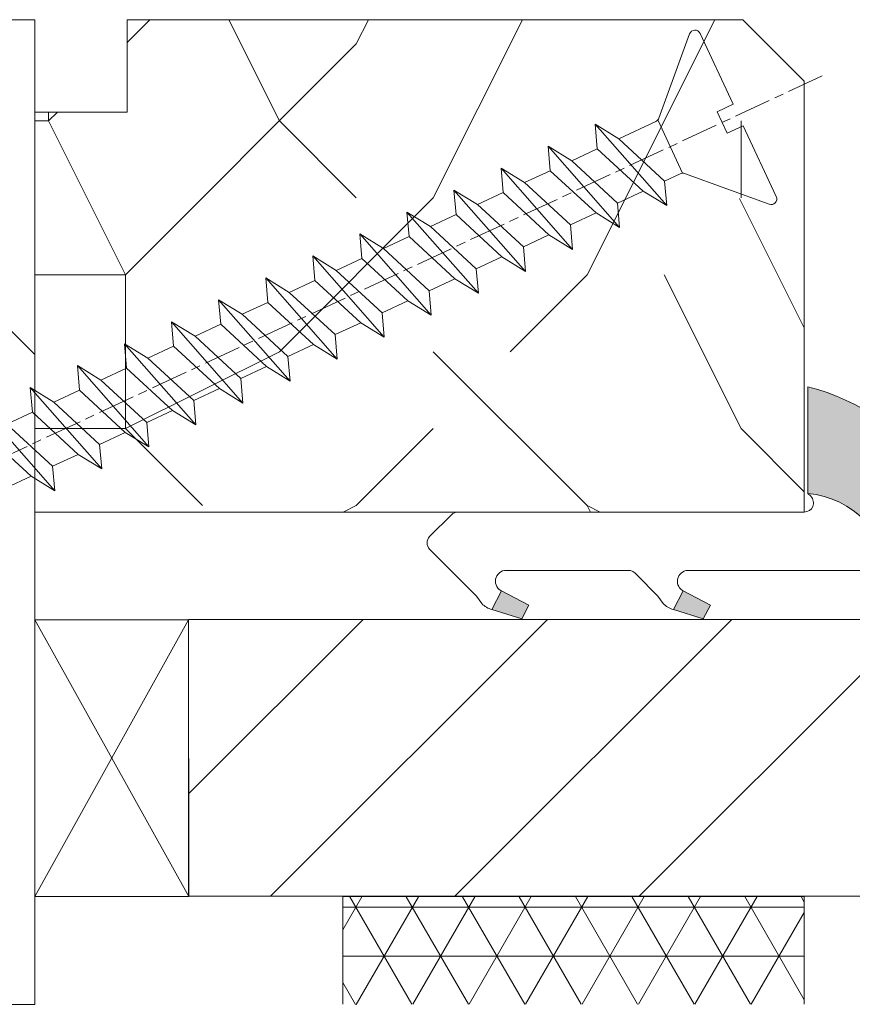
# Model space of a CAD drawing. Units: millimetres. Extents: x 0 to 418, y -14 to 586.
# Drawn here: x 56 to 70, y 457 to 473 of the extents above; entities that cross this region are included whole.
import ezdxf

# ---------------------------------------------------------------- set-up
doc = ezdxf.new("R2010")
doc.units = ezdxf.units.MM
doc.linetypes.add('AM_ISO08W050', pattern=[18, 12, -1.5, 3, -1.5])
for name, color, linetype, lineweight in [('Accessoires', 5, 'Continuous', 9), ('AEL-AM_7', 4, 'AM_ISO08W050', 18), ('AM_2', 6, 'Continuous', 20), ('AM_4', 3, 'Continuous', 20), ('Contour principale', 30, 'Continuous', 15), ('Contour secondaire', 5, 'Continuous', 9)]:
    doc.layers.add(name, color=color, linetype=linetype, lineweight=lineweight)

# ---------------------------------------------------------------- blocks, each defined once
blk = doc.blocks.new('cale vitrage')
at = {"layer": 'Accessoires'}
blk.add_lwpolyline([(0, -1.75), (2.5, -1.75), (2.5, -6.25), (0, -6.25)], close=True, dxfattribs=at)
for points in [[(0, -1.75), (2.5, -6.25)], [(0, -6.25), (2.5, -1.75)]]:
    blk.add_lwpolyline(points, dxfattribs=at)
blk = doc.blocks.new('serbt')
at = {"layer": 'AM_4'}
h = blk.add_hatch(color=5, dxfattribs=at)
edge = h.paths.add_edge_path()
edge.add_arc((-33.0175631268258, -20.07640338939392), 13.97820772027356, 261.5609164869377, 324.2054311643935, ccw=False)
edge.add_line((-35.06897431846029, -33.90326142706655), (-35.10916159489026, -53.67733422757997))
edge.add_arc((-27.18238858091944, 15.87240502336332), 69.99999971635157, 263.4979008683569, 345.8066870811297)
edge.add_line((40.68078928949126, -1.291191616566721), (6.031659802626521, -1.22077344026372))
edge.add_arc((-23.88507987155459, 1.728787743602984), 30.06179009823093, 274.20733661720413, 354.3692727268613, ccw=False)
h.paths.add_polyline_path([(-25.53072293229499, 39.40945116103502), (-31.58567017306336, 42.56330403105188), (-34.61855207118688, 32.8678192956616), (-30.20233173488358, 30.56753349148908)])
h.paths.add_polyline_path([(-34.49700928348464, 91.81689820384524), (-30.07877739054193, 89.5204784289245), (-25.41490896842777, 98.36648138047256), (-31.47257868442258, 101.5151413185352)])
at = {"layer": 'AM_4', "color": 5}
for p, q in [((-11.87409182733427, 121.6604925316587), (-27.09640413776015, 106.4999280008105)), ((-7.631459901938797, 121.6518701388377), (-0.6457005803358697, 114.6376583727761)), ((2.945316737168469e-07, -1.100306690204889e-07), (0.2286660651416241, 112.5145566541378)), ((-27.09640413776015, 106.4999280008105), (-29.55135344147325, 104.7934556024272)), ((-31.47257868442258, 101.5151413185352), (-34.49700928348464, 91.81689820384524)), ((-31.47260595727051, 101.5150293724504), (-25.41490896842777, 98.36648138047256)), ((-25.29338510471279, 98.59697683160061), (-30.07877739054193, 89.5204784289245)), ((-18.88350020448979, 57.34266445303001), (-18.80448508671998, 96.22190260820207)), ((-34.49700928348464, 91.81689820384524), (-30.07877739054193, 89.5204784289245)), ((-20.20760440817776, 54.53869446452154), (-27.20563571568618, 47.56904996777848)), ((-27.20563571568618, 47.56904996777848), (-29.65364087719995, 45.86846563846802)), ((-31.58566850953257, 42.5633031644909), (-34.61855207118688, 32.8678192956616)), ((-31.58567017306336, 42.56330403105188), (-25.53072293229499, 39.40945116103502)), ((-25.40899738195641, 39.63984016411871), (-30.20233173488358, 30.56753349148908)), ((-19.04048029709611, -19.8990910285811), (-18.92432472809196, 37.25503539513011)), ((-34.61855207118688, 32.8678192956616), (-30.20233173488358, 30.56753349148908)), ((5.116998865262758, -2.131724221490003), (6.031659802685681, -1.220773440334597)), ((6.031661197904214, -1.220773443099461), (40.68078928949126, -1.291191616566721)), ((-35.06897431846029, -33.90326142706655), (-35.10993119114939, -54.05601260040131))]:
    blk.add_line(p, q, dxfattribs=at)
for centre, radius, start, end in [((-9.757087061083439, 119.5348653725869), 3.000000000000003, 44.88355670692903, 134.8835567063764), ((-2.771327739479602, 112.5206536065234), 3.000000000000003, 359.8835567066804, 44.88355670692903), ((-25.04130607347106, 99.94826702427599), 6.619394203338383, 132.9483180412593, 166.3085740417868), ((-22.25549710531412, 96.84509455121697), 3.506829767926098, 349.7636997954455, 150.0289097220968), ((-21.88412829003755, 57.03666461390821), 3.000000000000003, 304.7269263568563, 304.7269263734207), ((-22.01479042534265, 57.10671496804025), 3.140169199298274, 305.1350954910714, 4.309217279791466), ((-21.88412829003755, 57.03666461390821), 3.000000000000003, 309.357942834981, 309.3580820012195), ((-25.11568803254849, 40.99854916864353), 6.656508277054115, 132.9791144993651, 166.4041709305689), ((-23.87077507104663, 40.15622678528312), 8.128419887758126, 168.776875052161, 168.777008639882), ((-22.43429730993117, 37.71969064053514), 3.54059524817864, 352.4589401753227, 147.1580207224013), ((-27.18238895075683, 15.87240535099953), 70.00000000000007, 263.4979011994936, 345.8066868953633), ((-23.88507987155694, 1.728787743605821), 30.06179009823392, 274.2073366172082, 354.3692727267668), ((2.999994099011928, -0.006097062414482934), 3.000000000000003, 179.8835567066804, 314.8835567063764), ((-33.01756312682581, -20.07640338939391), 13.97820772027357, 261.5609164869377, 0.7268117680370333)]:
    blk.add_arc(centre, radius, start, end, dxfattribs=at)
blk = doc.blocks.new('dtzb')
at = {"layer": 'AEL-AM_7', "color": 5}
blk.add_line((-26.88981661018624, -12.53892741162053), (444.7390526915697, 207.385226149152), dxfattribs=at)
at = {"layer": 'AM_2', "color": 5, "linetype": 'Continuous'}
for p, q in [((222.4198678238463, 122.3355900732822), (230.0662877280411, 117.6258398407044)), ((223.1024031490233, 114.3785271308407), (222.4198678238463, 122.3355900732822)), ((245.6368000442308, 95.92281860130242), (222.4198678238463, 122.3355900732822)), ((238.3963470589515, 121.5102102980854), (230.0662877280411, 117.6258398407044)), ((230.3428561389592, 88.79113543463973), (207.1259239139181, 115.2039069063285)), ((207.8084592437517, 107.2468439638578), (207.1259239139181, 115.2039069063285)), ((207.1259239139181, 115.2039069063285), (214.7723438227695, 110.4941566740417)), ((230.0662877280411, 117.6258398407044), (244.9542647143971, 103.8798815431619)), ((223.1024031490233, 114.3785271308407), (214.7723438227695, 110.4941566740417)), ((237.9903801353794, 100.6325688335892), (223.1024031490233, 114.3785271308407)), ((214.7723438227695, 110.4941566740417), (229.6603208091256, 96.7481983764992)), ((191.8319800086465, 108.0722237390546), (199.4783999174979, 103.3624735064768)), ((192.5145153384801, 100.1151607971951), (191.8319800086465, 108.0722237390546)), ((215.048912229031, 81.65945226768599), (191.8319800086465, 108.0722237390546)), ((207.8084592437517, 107.2468439638578), (199.4783999174979, 103.3624735064768)), ((222.6964362301078, 93.50088566692648), (207.8084592437517, 107.2468439638578)), ((199.4783999174979, 103.3624735064768), (214.366376903854, 89.61651520954547)), ((199.7549683237594, 74.5277691010233), (176.5380361033749, 100.9405405721009)), ((177.2205714285519, 92.9834776302414), (176.5380361033749, 100.9405405721009)), ((176.5380361033749, 100.9405405721009), (184.1844560075697, 96.23079033981412)), ((192.5145153384801, 100.1151607971951), (184.1844560075697, 96.23079033981412)), ((207.4024923201796, 86.36920249997274), (192.5145153384801, 100.1151607971951)), ((237.9903801353794, 100.6325688335892), (229.6603208091256, 96.7481983764992)), ((184.1844560075697, 96.23079033981412), (199.0724329939258, 82.48483204288277)), ((229.6603208091256, 96.7481983764992), (230.3428561389592, 88.79113543463973)), ((184.4610244184878, 67.39608593406956), (161.2440921934467, 93.80885740543818)), ((161.9266275232803, 85.8517944635787), (161.2440921934467, 93.80885740543818)), ((161.2440921934467, 93.80885740543818), (168.8905121022981, 89.09910717315142)), ((177.2205714285519, 92.9834776302414), (168.8905121022981, 89.09910717315142)), ((192.108548414908, 79.23751933272797), (177.2205714285519, 92.9834776302414)), ((222.6964362301078, 93.50088566692648), (214.366376903854, 89.61651520954547)), ((222.6964362301078, 93.50088566692648), (230.3428561389592, 88.79113543463973)), ((214.366376903854, 89.61651520954547), (215.048912229031, 81.65945226768599)), ((145.9501482881751, 86.67717423848444), (153.5965681970265, 81.96742400619769)), ((146.6326836180087, 78.72011129662496), (145.9501482881751, 86.67717423848444)), ((169.1670805085596, 60.26440276740686), (145.9501482881751, 86.67717423848444)), ((168.8905121022981, 89.09910717315142), (183.7784890886542, 75.35314887592904)), ((161.9266275232803, 85.8517944635787), (153.5965681970265, 81.96742400619769)), ((161.9266275232803, 85.8517944635787), (153.5965681970265, 81.96742400619769)), ((176.8146045096364, 72.10583616606527), (161.9266275232803, 85.8517944635787)), ((207.4024923201796, 86.36920249997274), (199.0724329939258, 82.48483204288277)), ((207.4024923201796, 86.36920249997274), (215.048912229031, 81.65945226768599)), ((153.5965681970265, 81.96742400619769), (168.4845451833826, 68.22146570926634)), ((199.0724329939258, 82.48483204288277), (199.7549683237594, 74.5277691010233)), ((153.873136603288, 53.13271960014754), (130.6562043829035, 79.54549107182174)), ((131.3387397080223, 71.58842812938019), (130.6562043829035, 79.54549107182174)), ((130.6562043829035, 79.54549107182174), (138.3026242917549, 74.83574083953499)), ((146.6326836180087, 78.72011129662496), (138.3026242917549, 74.83574083953499)), ((161.5206606043648, 64.97415299911154), (146.6326836180087, 78.72011129662496)), ((192.108548414908, 79.23751933272797), (183.7784890886542, 75.35314887592904)), ((192.108548414908, 79.23751933272797), (199.7549683237594, 74.5277691010233)), ((138.3026242917549, 74.83574083953499), (153.1906012734544, 61.08978254231261)), ((183.7784890886542, 75.35314887592904), (184.4610244184878, 67.39608593406956)), ((138.5791926980164, 46.0010364331938), (115.3622604729753, 72.41380790457697)), ((116.0447958027507, 64.4567449627175), (115.3622604729753, 72.41380790457697)), ((115.3622604729753, 72.41380790457697), (123.0086803818267, 67.70405767258126)), ((131.3387397080223, 71.58842812938019), (123.0086803818267, 67.70405767258126)), ((146.2267166943784, 57.84246983244884), (131.3387397080223, 71.58842812938019)), ((176.8146045096364, 72.10583616606527), (168.4845451833826, 68.22146570926634)), ((176.8146045096364, 72.10583616606527), (168.4845451833826, 68.22146570926634)), ((176.8146045096364, 72.10583616606527), (184.4610244184878, 67.39608593406956)), ((123.0086803818267, 67.70405767258126), (137.8966573681246, 53.95809937505328)), ((168.4845451833826, 68.22146570926634), (169.1670805085596, 60.26440276740686)), ((100.0683165676455, 65.28212473762323), (107.7147364764969, 60.57237450591856)), ((100.7508518974792, 57.32506179576376), (100.0683165676455, 65.28212473762323)), ((123.28524878803, 38.86935326653111), (100.0683165676455, 65.28212473762323)), ((116.0447958027507, 64.4567449627175), (107.7147364764969, 60.57237450591856)), ((130.9327727891068, 50.71078666548055), (116.0447958027507, 64.4567449627175)), ((161.5206606043648, 64.97415299911154), (153.1906012734544, 61.08978254231261)), ((161.5206606043648, 64.97415299911154), (169.1670805085596, 60.26440276740686)), ((153.1906012734544, 61.08978254231261), (153.873136603288, 53.13271960014754)), ((84.77437266703055, 58.15044157096054), (92.42079257122532, 53.44069133895027)), ((85.45690798755095, 50.19337862908651), (84.77437266703055, 58.15044157096054)), ((107.9913048827584, 31.73767009957737), (84.77437266703055, 58.15044157096054)), ((107.7147364764969, 60.57237450591856), (122.602713462853, 46.82641620839058)), ((146.2267166943784, 57.84246983244884), (137.8966152490611, 53.95807973404226)), ((146.2267166943784, 57.84246983244884), (153.873136603288, 53.13271960014754)), ((100.7508518974792, 57.32506179576376), (92.42079257122532, 53.44069133895027)), ((115.6388288838352, 43.57910349881786), (100.7508518974792, 57.32506179576376)), ((92.42079257122532, 53.44069133895027), (107.3087695529248, 39.69473304143685)), ((137.8966573681246, 53.95809937505328), (138.5791926980164, 46.0010364331938)), ((92.69736097748682, 24.60598693291467), (69.48042875710235, 51.01875840399225)), ((70.16296408227936, 43.06169546213277), (69.48042875710235, 51.01875840399225)), ((69.48042875710235, 51.01875840399225), (77.12684866129712, 46.3090081717055)), ((85.45690798755095, 50.19337862908651), (77.12684866129712, 46.3090081717055)), ((85.45690798755095, 50.19337862908651), (77.12684866129712, 46.3090081717055)), ((100.3448849785636, 36.44742033186412), (85.45690798755095, 50.19337862908651)), ((130.9327727891068, 50.71078666548055), (122.602713462853, 46.82641620839058)), ((130.9327727891068, 50.71078666548055), (138.5791926980164, 46.0010364331938)), ((77.12684866129712, 46.3090081717055), (92.01482565230981, 32.56304987477415)), ((122.602713462853, 46.82641620839058), (123.28524878803, 38.86935326653111)), ((54.18648485183076, 43.88707523732955), (61.83290475602553, 39.1773250050428)), ((54.86902018166438, 35.93001229547008), (54.18648485183076, 43.88707523732955)), ((77.40341707221523, 17.47430376537886), (54.18648485183076, 43.88707523732955)), ((70.16296408227936, 43.06169546213277), (61.83290475602553, 39.1773250050428)), ((85.05094107329205, 29.31573716520143), (70.16296408227936, 43.06169546213277)), ((115.6388288838352, 43.57910349881786), (107.3087695529248, 39.69473304143685)), ((115.6388288838352, 43.57910349881786), (123.28524878803, 38.86935326653111)), ((61.83290475602553, 39.1773250050428), (76.72088174703822, 25.43136670782042)), ((107.3087695529248, 39.69473304143685), (107.9913048827584, 31.73767009957737)), ((62.10947316694364, 10.34262059871617), (38.89254094655917, 36.75539207037582)), ((39.57507627173618, 28.79832912851634), (38.89254094655917, 36.75539207037582)), ((38.89254094655917, 36.75539207037582), (46.53896085541055, 32.04564183808907)), ((54.86902018166438, 35.93001229547008), (46.53896085541055, 32.04564183808907)), ((69.75699716802046, 22.18405399795665), (54.86902018166438, 35.93001229547008)), ((100.3448849785636, 36.44742033186412), (92.01482565230981, 32.56304987477415)), ((100.3448849785636, 36.44742033186412), (92.01482565230981, 32.56304987477415)), ((100.3448849785636, 36.44742033186412), (107.9913048827584, 31.73767009957737)), ((46.53896085541055, 32.04564183808907), (61.42693784176663, 18.29968354057564)), ((92.01482565230981, 32.56304987477415), (92.69736097748682, 24.60598693291467)), ((-9.642205279364134, 29.21105073885337), (17.76689448016987, 19.2349542794218)), ((23.59859703663096, 29.62370890371312), (31.24501694548235, 24.91395867142637)), ((24.28113236646459, 21.66664596185365), (23.59859703663096, 29.62370890371312)), ((46.81552926167205, 3.21093743205347), (23.59859703663096, 29.62370890371312)), ((85.05094107329205, 29.31573716520143), (76.72088174703822, 25.43136670782042)), ((85.05094107329205, 29.31573716520143), (92.69736097748682, 24.60598693291467)), ((-1.262597953071236, 3.66712716179245), (-11.98282014489814, 26.65671783387006)), ((39.57507627173618, 28.79832912851634), (31.24501694548235, 24.91395867142637)), ((39.57507627173618, 28.79832912851634), (31.24501694548235, 24.91395867142637)), ((54.46305325809226, 15.05237083100292), (39.57507627173618, 28.79832912851634)), ((31.24501694548235, 24.91395867142637), (46.13299393183843, 11.16800037362191)), ((76.72088174703822, 25.43136670782042), (77.40341707221523, 17.47430376537886)), ((24.28113236646459, 21.66664596185365), (19.20059148776636, 19.29755084220596)), ((39.16910935282067, 7.920687664340221), (24.28113236646459, 21.66664596185365)), ((69.75699716802046, 22.18405399795665), (61.42689571804658, 18.2996639001467)), ((69.75699716802046, 22.18405399795665), (77.40341707221523, 17.47430376537886)), ((26.42079956452653, 1.976053181319003), (18.4255327386345, 19.12195822228023)), ((61.42693784176663, 18.29968354057564), (62.10947316694364, 10.34262059871617)), ((54.46305325809226, 15.05237083100292), (46.13299393183843, 11.16800037362191)), ((54.46305325809226, 15.05237083100292), (46.13299393183843, 11.16800037362191)), ((54.46305325809226, 15.05237083100292), (62.10947316694364, 10.34262059871617)), ((46.13299393183843, 11.16800037362191), (46.81552926167205, 3.21093743205347)), ((39.16910935282067, 7.920687664340221), (27.12468389976129, 2.304279835701891)), ((39.16910935282067, 7.920687664340221), (46.81552926167205, 3.21093743205347)), ((-1.262597953071236, 3.66712716179245), (3.98103995337442, 6.112275676026911)), ((7.241237970025395, -0.8792415383104526), (3.98103995337442, 6.112275676026911)), ((16.17907301611558, -26.16285925232296), (26.15516947205469, 1.246240503718582)), ((1.997600063637947, -3.324390051962837), (7.241237970025395, -0.8792415383104526)), ((12.71782225086645, -26.31398072433149), (1.997600063637947, -3.324390051962837))]:
    blk.add_line(p, q, dxfattribs=at)
for centre, start, end in [((-10.28349304482981, 27.44912707425465), 70.00000000044706, 205.0000000000485), ((18.40818225029216, 20.99687794314741), 250.000000000447, 295.0000000001367), ((27.9170931372355, 0.6049527347604453), 115.0000000001367, 159.999999999984), ((14.41714935093478, -25.52157148336482), 205.0000000000485, 339.999999999984)]:
    blk.add_arc(centre, 1.875000000004213, start, end, dxfattribs=at)
blk = doc.blocks.new('Nouvelle Parclose store EW30')
at = {"layer": 'Contour secondaire'}
h = blk.add_hatch(dxfattribs=at)
h.set_pattern_fill('352', color=5, scale=25.00015207522533, angle=180.0000000945297)
h.set_pattern_definition([(180.0000001650322, (-31926.63748047336, -9913.009382105938), (-25.000152003216, -25.00015214723467), [7.500045622567598, -17.50010645265773]), (180.0000001650322, (-31926.63748046976, -9914.2593897097), (-25.000152003216, -25.00015214723467), [7.500045622567598, -17.50010645265773]), (180.0000001650322, (-31927.88748806632, -9916.759404920824), (-25.000152003216, -25.00015214723467), [5.000030415045067, -20.00012166018027]), (180.0000001650322, (-31929.13749566288, -9919.259420131946), (-25.000152003216, -25.00015214723467), [3.750022811283799, -21.25012926394153]), (180.0000001650322, (-31929.13749565568, -9921.759435339469), (-25.000152003216, -25.00015214723467), [2.500015207522533, -22.5001368677028]), (180.0000001650322, (-31922.88745762967, -9924.259450528989), (-25.000152003216, -25.00015214723467), [1.250007603761267, -6.250038018806332, 1.250007603761267, -16.25009884889646]), (180.0000001650322, (-31926.63748043736, -9925.509458143551), (-25.000152003216, -25.00015214723467), [1.250007603761267, -10.00006083009013, 3.750022811283799, -10.00006083009013]), (180.0000001650322, (-31931.6375108488, -9926.759465761716), (-25.000152003216, -25.00015214723467), [1.250007603761267, -1.250007603761267, 1.250007603761267, -21.25012926394153]), (180.0000001650322, (-31930.38750324144, -9928.009473361875), (-25.000152003216, -25.00015214723467), [1.250007603761267, -23.75014447146406]), (180.0000001650322, (-31929.13749563047, -9930.509488565796), (-25.000152003216, -25.00015214723467), [3.750022811283799, -21.25012926394153]), (180.0000001650322, (-31929.13749562328, -9933.009503773319), (-25.000152003216, -25.00015214723467), [5.000030415045067, -20.00012166018027]), (180.0000001650322, (-31927.88748801231, -9935.509518977244), (-25.000152003216, -25.00015214723467), [6.250038018806332, -7.500045622567598, 1.250007603761267, -10.00006083009013]), (270.0000001650322, (-31917.88742722543, -9920.509427703302), (25.00015214723466, -25.000152003216), [1.250007603761267, -2.500015207522533, 6.250038018806332, -15.0000912451352]), (270.0000001650322, (-31919.13743482198, -9923.009442914426), (25.00015214723466, -25.000152003216), [1.250007603761267, -1.250007603761267, 3.750022811283799, -18.750114056419]), (270.0000001650322, (-31920.38744239695, -9933.009503748117), (25.00015214723466, -25.000152003216), [2.500015207522533, -22.5001368677028]), (270.0000001650322, (-31921.63745002951, -9923.009442921628), (25.00015214723466, -25.000152003216), [5.000030415045067, -7.500045622567598, 1.250007603761267, -11.2500684338514]), (270.0000001650322, (-31922.88745759366, -9936.759526566602), (25.00015214723466, -25.000152003216), [1.250007603761267, -23.75014447146406]), (270.0000001650322, (-31924.13746523343, -9924.25945053259), (25.00015214723466, -25.000152003216), [3.750022811283799, -21.25012926394153]), (270.0000001650322, (-31926.63748043736, -9925.509458143551), (25.00015214723466, -25.000152003216), [2.500015207522533, -22.5001368677028]), (270.0000001650322, (-31929.13749564488, -9925.509458150753), (25.00015214723466, -25.000152003216), [1.250007603761267, -3.750022811283799, 3.750022811283799, -16.25009884889646]), (270.0000001650322, (-31930.38750324504, -9926.759465758114), (25.00015214723466, -25.000152003216), [1.250007603761267, -23.75014447146406]), (270.0000001650322, (-31931.6375108632, -9921.75943534667), (25.00015214723466, -25.000152003216), [3.500021290531547, -21.50013078469378]), (270.0000001650322, (-31932.88751848137, -9916.759404935225), (25.00015214723466, -25.000152003216), [2.500015207522533, -22.5001368677028]), (270.0000001650322, (-31935.38753366008, -9926.759465772517), (25.00015214723466, -25.000152003216), [1.250007603761267, -23.75014447146406]), (270.0000001650322, (-31937.88754887121, -9925.509458175955), (25.00015214723466, -25.000152003216), [3.750022811283799, -21.25012926394153]), (270.0000001650322, (-31940.38756407873, -9925.509458183158), (25.00015214723466, -25.000152003216), [3.750022811283799, -21.25012926394153]), (225.0000001650322, (-31936.63754129624, -9915.509397342266), (7.20093294923822e-08, -25.00015207570095), [1.767760753239183, -1.767760753239183, 1.767760753239183, -30.05227185712856]), (225.0000001650322, (-31931.6375108632, -9921.75943534667), (7.20093294923822e-08, -25.00015207570095), [3.535521506478367, -31.82003261036774]), (225.0000001650322, (-31921.63744999711, -9934.259511355478), (7.20093294923822e-08, -25.00015207570095), [3.535521506478367, -31.82003261036774]), (225.0000001650322, (-31926.63748043015, -9928.009473351074), (7.20093294923822e-08, -25.00015207570095), [3.535521506478367, -31.82003261036774]), (225.0000001650322, (-31927.88748804831, -9923.00944293963), (7.20093294923822e-08, -25.00015207570095), [3.535521506478367, -31.82003261036774]), (225.0000001650322, (-31935.38753368529, -9918.009412546187), (7.20093294923822e-08, -25.00015207570095), [3.535521506478367, -31.82003261036774]), (225.0000001650322, (-31932.88751847416, -9919.259420142747), (7.20093294923822e-08, -25.00015207570095), [5.303332260021701, -30.05222185682441]), (225.0000001650322, (-31925.38747281919, -9930.509488554995), (7.20093294923822e-08, -25.00015207570095), [1.767760753239183, -33.58779336360693]), (225.0000001650322, (-31924.13746520823, -9933.009503758918), (7.20093294923822e-08, -25.00015207570095), [1.767760753239183, -33.58779336360693]), (225.0000001650322, (-31934.13752603832, -9933.009503787722), (7.20093294923822e-08, -25.00015207570095), [1.767760753239183, -33.58779336360693]), (225.0000001650322, (-31924.13746524423, -9920.509427721307), (7.20093294923822e-08, -25.00015207570095), [1.767760753239183, -33.58779336360693]), (225.0000001650322, (-31937.8875488604, -9929.259480987239), (7.20093294923822e-08, -25.00015207570095), [1.767760753239183, -33.58779336360693]), (225.0000001650322, (-31929.13749564128, -9926.759465754514), (7.20093294923822e-08, -25.00015207570095), [1.767760753239183, -33.58779336360693]), (225.0000001650322, (-31931.6375108416, -9929.259480969238), (7.20093294923822e-08, -25.00015207570095), [1.767760753239183, -33.58779336360693]), (315.0000001650322, (-31930.38750325224, -9924.259450550591), (25.00015207570095, 7.20093294923822e-08), [1.767760753239183, -1.767760753239183, 5.303332260021701, -26.51670035034604]), (315.0000001650322, (-31934.13752606352, -9924.259450561392), (25.00015207570095, 7.20093294923822e-08), [1.767760753239183, -33.58779336360693]), (315.0000001650322, (-31934.13752608872, -9915.509397335065), (25.00015207570095, 7.20093294923822e-08), [1.767760753239183, -33.58779336360693]), (315.0000001650322, (-31929.13749565568, -9921.759435339469), (25.00015207570095, 7.20093294923822e-08), [1.767760753239183, -33.58779336360693]), (315.0000001650322, (-31932.88751845256, -9926.759465765314), (25.00015207570095, 7.20093294923822e-08), [1.767760753239183, -33.58779336360693]), (315.0000001650322, (-31926.63748045175, -9920.509427728506), (25.00015207570095, 7.20093294923822e-08), [1.767760753239183, -33.58779336360693]), (315.0000001650322, (-31936.63754128185, -9920.50942775731), (25.00015207570095, 7.20093294923822e-08), [1.767760753239183, -33.58779336360693]), (315.0000001650322, (-31919.13743485079, -9913.009382084336), (25.00015207570095, 7.20093294923822e-08), [1.767760753239183, -33.58779336360693]), (315.0000001650322, (-31920.38744245095, -9914.259389691699), (25.00015207570095, 7.20093294923822e-08), [3.535521506478367, -31.82003261036774]), (315.0000001650322, (-31921.63745005111, -9915.50939729906), (25.00015207570095, 7.20093294923822e-08), [3.535521506478367, -31.82003261036774]), (315.0000001650322, (-31924.13746525863, -9915.509397306261), (25.00015207570095, 7.20093294923822e-08), [3.535521506478367, -31.82003261036774]), (315.0000001650322, (-31925.3874728552, -9918.009412517382), (25.00015207570095, 7.20093294923822e-08), [3.535521506478367, -31.82003261036774]), (315.0000001650322, (-31935.38753365648, -9928.009473376278), (25.00015207570095, 7.20093294923822e-08), [3.535521506478367, -31.82003261036774]), (315.0000001650322, (-31940.38756410753, -9915.509397353067), (25.00015207570095, 7.20093294923822e-08), [3.535521506478367, -31.82003261036774]), (315.0000001650322, (-31941.63757165369, -9935.509519016847), (25.00015207570095, 7.20093294923822e-08), [3.535521506478367, -31.82003261036774]), (315.0000001650322, (-31941.63757166089, -9933.009503809324), (25.00015207570095, 7.20093294923822e-08), [3.535521506478367, -31.82003261036774]), (315.0000001650322, (-31939.13755645696, -9931.759496198363), (25.00015207570095, 7.20093294923822e-08), [3.535521506478367, -31.82003261036774]), (315.0000001650322, (-31921.63745000431, -9931.759496147955), (25.00015207570095, 7.20093294923822e-08), [5.303332260021701, -30.05222185682441]), (315.0000001650322, (-31937.8875488604, -9929.259480987239), (25.00015207570095, 7.20093294923822e-08), [5.303332260021701, -30.05222185682441]), (206.5650513650322, (-31924.13746519743, -9936.759526570202), (-25.00015207522769, -8.201100514505788e-08), [2.795017002010192, -53.10702247353127]), (206.5650513650322, (-31924.13746523343, -9924.25945053259), (-25.00015207522769, -8.201100514505788e-08), [2.795017002010192, -53.10702247353127]), (206.5650513650322, (-31926.63748041935, -9931.759496162358), (-25.00015207522769, -8.201100514505788e-08), [2.795017002010192, -53.10702247353127]), (206.5650513650322, (-31934.13752609232, -9914.259389731304), (-25.00015207522769, -8.201100514505788e-08), [2.795017002010192, -53.10702247353127]), (206.5650513650322, (-31932.88751848137, -9916.759404935225), (-25.00015207522769, -8.201100514505788e-08), [2.795017002010192, -53.10702247353127]), (206.5650513650322, (-31925.38747284439, -9921.759435328666), (-25.00015207522769, -8.201100514505788e-08), [2.795017002010192, -53.10702247353127]), (206.5650513650322, (-31925.38747280839, -9934.25951136628), (-25.00015207522769, -8.201100514505788e-08), [2.795017002010192, -53.10702247353127]), (206.5650513650322, (-31932.88751845256, -9926.759465765314), (-25.00015207522769, -8.201100514505788e-08), [5.590034004020384, -50.31200547152108]), (243.4349489850322, (-31932.88751844176, -9930.509488576598), (7.073435826727064e-08, -25.00015207522768), [2.795017002010192, -53.10702247353126]), (243.4349489850322, (-31936.63754127464, -9923.009442964832), (7.073435826727064e-08, -25.00015207522768), [2.795017002010192, -53.10702247353126]), (243.4349489850322, (-31924.13746522263, -9928.009473343873), (7.073435826727064e-08, -25.00015207522768), [2.795017002010192, -53.10702247353126]), (243.4349489850322, (-31919.13743480398, -9929.259480933233), (7.073435826727064e-08, -25.00015207522768), [2.795017002010192, -53.10702247353126]), (243.4349489850322, (-31934.13752606352, -9924.259450561392), (7.073435826727064e-08, -25.00015207522768), [2.795017002010192, -53.10702247353126]), (243.4349489850322, (-31931.637510856, -9924.259450554193), (7.073435826727064e-08, -25.00015207522768), [2.795017002010192, -53.10702247353126]), (243.4349489850322, (-31921.63745001511, -9928.009473336671), (7.073435826727064e-08, -25.00015207522768), [5.590034004020383, -50.31200547152107]), (243.4349489850322, (-31940.38756409673, -9919.259420164351), (7.073435826727064e-08, -25.00015207522768), [5.590034004020383, -50.31200547152107]), (243.4349489850322, (-31937.88754888561, -9920.50942776091), (7.073435826727064e-08, -25.00015207522768), [5.590034004020383, -50.31200547152107]), (296.5650513650322, (-31917.88742723623, -9916.759404892018), (8.20110134717812e-08, -25.00015207522768), [2.795017002010192, -53.10702247353126]), (296.5650513650322, (-31917.88742719662, -9930.509488533393), (8.20110134717812e-08, -25.00015207522768), [2.795017002010192, -53.10702247353126]), (296.5650513650322, (-31922.88745766207, -9913.009382095137), (8.20110134717812e-08, -25.00015207522768), [2.795017002010192, -53.10702247353126]), (296.5650513650322, (-31920.38744238974, -9935.50951895564), (8.20110134717812e-08, -25.00015207522768), [2.795017002010192, -53.10702247353126]), (296.5650513650322, (-31922.88745764047, -9920.509427717705), (8.20110134717812e-08, -25.00015207522768), [2.795017002010192, -53.10702247353126]), (296.5650513650322, (-31927.88748804831, -9923.00944293963), (8.20110134717812e-08, -25.00015207522768), [2.795017002010192, -53.10702247353126]), (296.5650513650322, (-31930.38750324144, -9928.009473361875), (8.20110134717812e-08, -25.00015207522768), [2.795017002010192, -53.10702247353126]), (296.5650513650322, (-31919.13743483639, -9918.009412499381), (-7.956702252814596e-06, -25.00015609458435), [2.795017002010192, -53.10702247353126]), (296.5650513650322, (-31925.38747284439, -9921.759435328666), (8.20110134717812e-08, -25.00015207522768), [2.795017002010192, -53.10702247353126]), (296.5650513650322, (-31932.88751847416, -9919.259420142747), (8.20110134717812e-08, -25.00015207522768), [2.795017002010192, -53.10702247353126]), (296.5650513650322, (-31935.38753367448, -9921.759435357471), (8.20110134717812e-08, -25.00015207522768), [2.795017002010192, -53.10702247353126]), (296.5650513650322, (-31940.38756406793, -9929.259480994442), (8.20110134717812e-08, -25.00015207522768), [2.795017002010192, -53.10702247353126]), (296.5650513650322, (-31921.6374499899, -9936.759526563), (8.20110134717812e-08, -25.00015207522768), [2.795017002010192, -53.10702247353126]), (296.5650513650322, (-31917.88742718222, -9935.509518948438), (8.20110134717812e-08, -25.00015207522768), [5.590034004020383, -50.31200547152107]), (296.5650513650322, (-31921.63745004391, -9918.009412506583), (8.20110134717812e-08, -25.00015207522768), [5.590034004020383, -50.31200547152107]), (333.4349489850322, (-31917.88742724343, -9914.259389684496), (25.00015207522768, 7.073434994054729e-08), [2.795017002010192, -53.10702247353127]), (333.4349489850322, (-31939.13755651097, -9913.009382141943), (25.00015207522768, 7.073434994054729e-08), [2.795017002010192, -53.10702247353127]), (333.4349489850322, (-31937.88754887121, -9925.509458175955), (25.00015207522768, 7.073434994054729e-08), [2.795017002010192, -53.10702247353127]), (333.4349489850322, (-31927.88748806632, -9916.759404920824), (25.00015207522768, 7.073434994054729e-08), [2.795017002010192, -53.10702247353127]), (333.4349489850322, (-31926.63748046976, -9914.2593897097), (25.00015207522768, 7.073434994054729e-08), [2.795017002010192, -53.10702247353127]), (333.4349489850322, (-31929.13749566288, -9919.259420131946), (25.00015207522768, 7.073434994054729e-08), [2.795017002010192, -53.10702247353127]), (333.4349489850322, (-31936.63754124224, -9934.259511398684), (25.00015207522768, 7.073434994054729e-08), [2.795017002010192, -53.10702247353127]), (333.4349489850322, (-31939.13755644616, -9935.509519009647), (25.00015207522768, 7.073434994054729e-08), [5.590034004020384, -50.31200547152108])])
h.paths.add_polyline_path([(-0.0006399188951036194, 8), (-0.0002923365913147791, 1.500011039860055), (-1.499641512739061, 1.500022034563074), (-1.49998896707325, 1.099470301824113e-05), (-11.49935806505698, 0.0002619879801954994), (-12.49943831530499, 1.000286940566184), (-12.50000004618045, 7.999999816047875)])
at = {"layer": 'Contour principale'}
blk.add_lwpolyline([(-0.0006399188951036194, 8), (-12.50000004618045, 7.999999816047875), (-12.49943831530499, 1.000286940566184), (-11.49935806505698, 0.0002619879801954994), (-1.49998896707325, 1.099470301824113e-05), (-1.499641512739061, 1.500022034563074), (-0.0002923365913147791, 1.500011039860055), (-0.0006399188951036194, 8)], dxfattribs=at)
at = {"layer": 'Contour secondaire'}
for name, p, xscale, yscale, zscale, rotation in [('dtzb', (-11.44519664684049, 1.538139105781738), 0.05000030415043836, 0.05000030415043836, 0.05000030415043836, 8.459949384282974e-07), ('serbt', (-12.50000004618045, 7.999999816047875), 0.05000030415043838, 0.05000030415043838, 0.05000030415043838, 270.1164565602355)]:
    blk.add_blockref(name, p, dxfattribs=dict(at, xscale=xscale, yscale=yscale, zscale=zscale, rotation=rotation))

msp = doc.modelspace()

# ---------------------------------------------------------------- hatches: boundary and pattern name
at = {"layer": 'Contour secondaire'}
h = msp.add_hatch(dxfattribs=at)
h.set_pattern_fill('352', color=5, scale=55, angle=450.000000364006)
h.set_pattern_definition([(90.0000006460166, (1970.597273681369, -12858.99358970305), (-55.00000062013148, 54.99999937986852), [16.49999999999999, -38.49999999999998]), (90.0000006460166, (1967.847273681369, -12858.99358973406), (-55.00000062013148, 54.99999937986852), [16.49999999999999, -38.49999999999998]), (90.0000006460166, (1962.347273650359, -12856.24358979607), (-55.00000062013148, 54.99999937986852), [10.99999999999999, -43.99999999999998]), (90.0000006460166, (1956.847273619354, -12853.49358985809), (-55.00000062013148, 54.99999937986852), [8.249999999999995, -46.74999999999998]), (90.0000006460166, (1951.347273619354, -12853.4935899201), (-55.00000062013148, 54.99999937986852), [5.499999999999997, -49.49999999999998]), (90.0000006460166, (1945.847273774385, -12867.24358998211), (-55.00000062013148, 54.99999937986852), [2.749999999999999, -13.74999999999999, 2.749999999999999, -35.74999999999998]), (90.0000006460166, (1943.097273681369, -12858.99359001312), (-55.00000062013148, 54.99999937986852), [2.749999999999999, -21.99999999999999, 8.249999999999995, -21.99999999999999]), (90.0000006460166, (1940.34727355734, -12847.99359004413), (-55.00000062013148, 54.99999937986852), [2.749999999999999, -2.749999999999999, 2.749999999999999, -46.74999999999998]), (90.0000006460166, (1937.597273588348, -12850.74359007513), (-55.00000062013148, 54.99999937986852), [2.749999999999999, -52.24999999999998]), (90.0000006460166, (1932.097273619354, -12853.49359013715), (-55.00000062013148, 54.99999937986852), [8.249999999999995, -46.74999999999998]), (90.0000006460166, (1926.597273619354, -12853.49359019916), (-55.00000062013148, 54.99999937986852), [10.99999999999999, -43.99999999999998]), (90.0000006460166, (1921.097273650359, -12856.24359026117), (-55.00000062013148, 54.99999937986852), [13.74999999999999, -16.49999999999999, 2.749999999999999, -21.99999999999999]), (180.0000006460167, (1954.097273898411, -12878.24358988909), (-54.99999937986852, -55.00000062013147), [2.749999999999999, -5.499999999999997, 13.74999999999999, -32.99999999999998]), (180.0000006460167, (1948.597273867406, -12875.49358995111), (-54.99999937986852, -55.00000062013147), [2.749999999999999, -2.749999999999999, 8.249999999999995, -41.24999999999998]), (180.0000006460167, (1926.5972738364, -12872.74359019916), (-54.99999937986852, -55.00000062013147), [5.499999999999997, -49.49999999999998]), (180.0000006460167, (1948.597273805395, -12869.99358995111), (-54.99999937986852, -55.00000062013147), [10.99999999999999, -16.49999999999999, 2.749999999999999, -24.74999999999999]), (180.0000006460167, (1918.347273774385, -12867.24359029218), (-54.99999937986852, -55.00000062013147), [2.749999999999999, -52.24999999999998]), (180.0000006460167, (1945.84727374338, -12864.49358998211), (-54.99999937986852, -55.00000062013147), [8.249999999999995, -46.74999999999998]), (180.0000006460167, (1943.097273681369, -12858.99359001312), (-54.99999937986852, -55.00000062013147), [5.499999999999997, -49.49999999999998]), (180.0000006460167, (1943.097273619354, -12853.49359001312), (-54.99999937986852, -55.00000062013147), [2.749999999999999, -8.249999999999995, 8.249999999999995, -35.74999999999998]), (180.0000006460167, (1940.347273588348, -12850.74359004413), (-54.99999937986852, -55.00000062013147), [2.749999999999999, -52.24999999999998]), (180.0000006460167, (1951.34727355734, -12847.9935899201), (-54.99999937986852, -55.00000062013147), [7.699999999999998, -47.29999999999998]), (180.0000006460167, (1962.347273526333, -12845.24358979607), (-54.99999937986852, -55.00000062013147), [5.499999999999997, -49.49999999999998]), (180.0000006460167, (1940.347273464322, -12839.74359004413), (-54.99999937986852, -55.00000062013147), [2.749999999999999, -52.24999999999998]), (180.0000006460167, (1943.097273402307, -12834.24359001312), (-54.99999937986852, -55.00000062013147), [8.249999999999995, -46.74999999999998]), (180.0000006460167, (1943.097273340296, -12828.74359001312), (-54.99999937986852, -55.00000062013147), [8.249999999999995, -46.74999999999998]), (135.0000006460167, (1965.097273433314, -12836.99358976507), (-55.00000000104636, -6.201314778100389e-07), [3.889050000000001, -3.889050000000001, 3.889050000000001, -66.11459591]), (135.0000006460167, (1951.34727355734, -12847.9935899201), (-55.00000000104636, -6.201314778100389e-07), [7.778100000000001, -70.00364591]), (135.0000006460167, (1923.847273805395, -12869.99359023017), (-55.00000000104636, -6.201314778100389e-07), [7.778100000000001, -70.00364591]), (135.0000006460167, (1937.597273681369, -12858.99359007513), (-55.00000000104636, -6.201314778100389e-07), [7.778100000000001, -70.00364591]), (135.0000006460167, (1948.597273650359, -12856.24358995111), (-55.00000000104636, -6.201314778100389e-07), [7.778100000000001, -70.00364591]), (135.0000006460167, (1959.597273464322, -12839.74358982708), (-55.00000000104636, -6.201314778100389e-07), [7.778100000000001, -70.00364591]), (135.0000006460167, (1956.847273526333, -12845.24358985809), (-55.00000000104636, -6.201314778100389e-07), [11.66726, -66.11448591]), (135.0000006460167, (1932.097273712374, -12861.74359013715), (-55.00000000104636, -6.201314778100389e-07), [3.889050000000001, -73.89269591]), (135.0000006460167, (1926.59727374338, -12864.49359019916), (-55.00000000104636, -6.201314778100389e-07), [3.889050000000001, -73.89269591]), (135.0000006460167, (1926.597273495328, -12842.49359019916), (-55.00000000104636, -6.201314778100389e-07), [3.889050000000001, -73.89269591]), (135.0000006460167, (1954.09727374338, -12864.49358988909), (-55.00000000104636, -6.201314778100389e-07), [3.889050000000001, -73.89269591]), (135.0000006460167, (1934.847273402307, -12834.24359010614), (-55.00000000104636, -6.201314778100389e-07), [3.889050000000001, -73.89269591]), (135.0000006460167, (1940.347273619354, -12853.49359004413), (-55.00000000104636, -6.201314778100389e-07), [3.889050000000001, -73.89269591]), (135.0000006460167, (1934.84727355734, -12847.99359010614), (-55.00000000104636, -6.201314778100389e-07), [3.889050000000001, -73.89269591]), (225.0000006460166, (1945.847273588348, -12850.74358998211), (6.201314778100389e-07, -55.00000000104636), [3.889050000000001, -3.889050000000001, 11.66726, -58.33638591]), (225.0000006460166, (1945.847273495328, -12842.49358998211), (6.201314778100389e-07, -55.00000000104636), [3.889050000000001, -73.89269591]), (225.0000006460166, (1965.097273495328, -12842.49358976507), (6.201314778100389e-07, -55.00000000104636), [3.889050000000001, -73.89269591]), (225.0000006460166, (1951.347273619354, -12853.4935899201), (6.201314778100389e-07, -55.00000000104636), [3.889050000000001, -73.89269591]), (225.0000006460166, (1940.347273526333, -12845.24359004413), (6.201314778100389e-07, -55.00000000104636), [3.889050000000001, -73.89269591]), (225.0000006460166, (1954.097273681369, -12858.99358988909), (6.201314778100389e-07, -55.00000000104636), [3.889050000000001, -73.89269591]), (225.0000006460166, (1954.097273433314, -12836.99358988909), (6.201314778100389e-07, -55.00000000104636), [3.889050000000001, -73.89269591]), (225.0000006460166, (1970.597273867406, -12875.49358970305), (6.201314778100389e-07, -55.00000000104636), [3.889050000000001, -73.89269591]), (225.0000006460166, (1967.8472738364, -12872.74358973406), (6.201314778100389e-07, -55.00000000104636), [7.778100000000001, -70.00364591]), (225.0000006460166, (1965.097273805395, -12869.99358976507), (6.201314778100389e-07, -55.00000000104636), [7.778100000000001, -70.00364591]), (225.0000006460166, (1965.09727374338, -12864.49358976507), (6.201314778100389e-07, -55.00000000104636), [7.778100000000001, -70.00364591]), (225.0000006460166, (1959.597273712374, -12861.74358982708), (6.201314778100389e-07, -55.00000000104636), [7.778100000000001, -70.00364591]), (225.0000006460166, (1937.597273464322, -12839.74359007513), (6.201314778100389e-07, -55.00000000104636), [7.778100000000001, -70.00364591]), (225.0000006460166, (1965.097273340296, -12828.74358976507), (6.201314778100389e-07, -55.00000000104636), [7.778100000000001, -70.00364591]), (225.0000006460166, (1921.097273309288, -12825.99359026117), (6.201314778100389e-07, -55.00000000104636), [7.778100000000001, -70.00364591]), (225.0000006460166, (1926.597273309288, -12825.99359019916), (6.201314778100389e-07, -55.00000000104636), [7.778100000000001, -70.00364591]), (225.0000006460166, (1929.347273371302, -12831.49359016815), (6.201314778100389e-07, -55.00000000104636), [7.778100000000001, -70.00364591]), (225.0000006460166, (1929.347273805395, -12869.99359016815), (6.201314778100389e-07, -55.00000000104636), [11.66726, -66.11448591]), (225.0000006460166, (1934.847273402307, -12834.24359010614), (6.201314778100389e-07, -55.00000000104636), [11.66726, -66.11448591]), (116.5650518460167, (1918.34727374338, -12864.49359029218), (-6.421350303893762e-07, 55.00000000000518), [6.148999999999996, -116.8347387349999]), (116.5650518460167, (1945.84727374338, -12864.49358998211), (-6.421350303893762e-07, 55.00000000000518), [6.148999999999996, -116.8347387349999]), (116.5650518460167, (1929.347273681369, -12858.99359016815), (-6.421350303893762e-07, 55.00000000000518), [6.148999999999996, -116.8347387349999]), (116.5650518460167, (1967.847273495328, -12842.49358973406), (-6.421350303893762e-07, 55.00000000000518), [6.148999999999996, -116.8347387349999]), (116.5650518460167, (1962.347273526333, -12845.24358979607), (-6.421350303893762e-07, 55.00000000000518), [6.148999999999996, -116.8347387349999]), (116.5650518460167, (1951.347273712374, -12861.7435899201), (-6.421350303893762e-07, 55.00000000000518), [6.148999999999996, -116.8347387349999]), (116.5650518460167, (1923.847273712374, -12861.74359023017), (-6.421350303893762e-07, 55.00000000000518), [6.148999999999996, -116.8347387349999]), (116.5650518460167, (1940.347273526333, -12845.24359004413), (-6.421350303893762e-07, 55.00000000000518), [12.29799999999999, -110.6857387349999]), (153.4349494660167, (1932.097273526333, -12845.24359013715), (-55.00000000000517, -6.173265581684041e-07), [6.148999999999998, -116.834738735]), (153.4349494660167, (1948.597273433314, -12836.99358995111), (-55.00000000000517, -6.173265581684041e-07), [6.148999999999998, -116.834738735]), (153.4349494660167, (1937.59727374338, -12864.49359007513), (-55.00000000000517, -6.173265581684041e-07), [6.148999999999998, -116.834738735]), (153.4349494660167, (1934.847273867406, -12875.49359010614), (-55.00000000000517, -6.173265581684041e-07), [6.148999999999998, -116.834738735]), (153.4349494660167, (1945.847273495328, -12842.49358998211), (-55.00000000000517, -6.173265581684041e-07), [6.148999999999998, -116.834738735]), (153.4349494660167, (1945.84727355734, -12847.99358998211), (-55.00000000000517, -6.173265581684041e-07), [6.148999999999998, -116.834738735]), (153.4349494660167, (1937.597273805395, -12869.99359007513), (-55.00000000000517, -6.173265581684041e-07), [12.298, -110.685738735]), (153.4349494660167, (1956.847273340296, -12828.74358985809), (-55.00000000000517, -6.173265581684041e-07), [12.298, -110.685738735]), (153.4349494660167, (1954.097273402307, -12834.24358988909), (-55.00000000000517, -6.173265581684041e-07), [12.298, -110.685738735]), (206.5650518460167, (1962.347273898411, -12878.24358979607), (-55.00000000000517, -6.421350487080558e-07), [6.148999999999999, -116.834738735]), (206.5650518460167, (1932.097273898411, -12878.24359013715), (-55.00000000000517, -6.421350487080558e-07), [6.148999999999999, -116.834738735]), (206.5650518460167, (1970.597273774385, -12867.24358970305), (-55.00000000000517, -6.421350487080558e-07), [6.148999999999999, -116.834738735]), (206.5650518460167, (1921.0972738364, -12872.74359026117), (-55.00000000000517, -6.421350487080558e-07), [6.148999999999999, -116.834738735]), (206.5650518460167, (1954.097273774385, -12867.24358988909), (-55.00000000000517, -6.421350487080558e-07), [6.148999999999999, -116.834738735]), (206.5650518460167, (1948.597273650359, -12856.24358995111), (-55.00000000000517, -6.421350487080558e-07), [6.148999999999999, -116.834738735]), (206.5650518460167, (1937.597273588348, -12850.74359007513), (-55.00000000000517, -6.421350487080558e-07), [6.148999999999999, -116.834738735]), (206.5650518460167, (1959.597273867406, -12875.49358982708), (-55.0000088425362, 1.704292648450188e-05), [6.148999999999999, -116.834738735]), (206.5650518460167, (1951.347273712374, -12861.7435899201), (-55.00000000000517, -6.421350487080558e-07), [6.148999999999999, -116.834738735]), (206.5650518460167, (1956.847273526333, -12845.24358985809), (-55.00000000000517, -6.421350487080558e-07), [6.148999999999999, -116.834738735]), (206.5650518460167, (1951.347273464322, -12839.7435899201), (-55.00000000000517, -6.421350487080558e-07), [6.148999999999999, -116.834738735]), (206.5650518460167, (1934.847273340296, -12828.74359010614), (-55.00000000000517, -6.421350487080558e-07), [6.148999999999999, -116.834738735]), (206.5650518460167, (1918.347273805395, -12869.99359029218), (-55.00000000000517, -6.421350487080558e-07), [6.148999999999999, -116.834738735]), (206.5650518460167, (1921.097273898411, -12878.24359026117), (-55.00000000000517, -6.421350487080558e-07), [12.298, -110.685738735]), (206.5650518460167, (1959.597273805395, -12869.99358982708), (-55.00000000000517, -6.421350487080558e-07), [12.298, -110.685738735]), (243.4349494660167, (1967.847273898411, -12878.24358973406), (6.173265398497242e-07, -55.00000000000517), [6.148999999999998, -116.834738735]), (243.4349494660167, (1970.597273371302, -12831.49358970305), (6.173265398497242e-07, -55.00000000000517), [6.148999999999998, -116.834738735]), (243.4349494660167, (1943.097273402307, -12834.24359001312), (6.173265398497242e-07, -55.00000000000517), [6.148999999999998, -116.834738735]), (243.4349494660167, (1962.347273650359, -12856.24358979607), (6.173265398497242e-07, -55.00000000000517), [6.148999999999998, -116.834738735]), (243.4349494660167, (1967.847273681369, -12858.99358973406), (6.173265398497242e-07, -55.00000000000517), [6.148999999999998, -116.834738735]), (243.4349494660167, (1956.847273619354, -12853.49358985809), (6.173265398497242e-07, -55.00000000000517), [6.148999999999998, -116.834738735]), (243.4349494660167, (1923.847273433314, -12836.99359023017), (6.173265398497242e-07, -55.00000000000517), [6.148999999999998, -116.834738735]), (243.4349494660167, (1921.097273371302, -12831.49359026117), (6.173265398497242e-07, -55.00000000000517), [12.298, -110.685738735])])
h.paths.add_polyline_path([(50.76081034669733, 439.3620526878899), (56.26016852974863, 439.3621741743727), (56.26180211044266, 423.3620942371892), (41.76110646764937, 423.3618318051965), (40.76108437804578, 424.3618097151082), (40.76101810850741, 427.3618097143762), (44.76101810753062, 427.3618980737606), (44.76009033398623, 469.3618980635131), (40.76009033496302, 469.3618097041287), (40.76002406542102, 472.3618097033968), (41.76000197532994, 473.3618317929977), (56.26005715983774, 473.3614853028105), (56.26041065434219, 457.3609865802109), (50.76041267397704, 457.362052683497)])
at = {"layer": 'Contour secondaire', "ltscale": 3}
h = msp.add_hatch(dxfattribs=at)
h.set_pattern_fill('ANSI34', color=5, scale=0.6666707220058444, angle=1.246102217408242e-06)
h.set_pattern_definition([(45.00000131660273, (-781.4985696492131, -2.304030316449143), (-8.980310954404908, 8.980310541686817), []), (45.00000131660273, (-778.5051314402135, -2.304030247663377), (-8.980310954404908, 8.980310541686817), []), (45.00000131660273, (-775.5116932312139, -2.304030178875792), (-8.980310954404908, 8.980310541686817), []), (45.00000131660273, (-772.5182483555054, -2.304030110089798), (-8.980310954404908, 8.980310541686817), [])])
h.paths.add_polyline_path([(190.3573393785355, 463.6176132785522), (190.3573396142001, 459.1172448929237), (58.76032216899694, 459.116516743027), (58.76032200247573, 463.6168750298991)])
at = {"layer": 'Contour secondaire'}
h = msp.add_hatch(dxfattribs=at)
h.set_pattern_fill('NET3', color=5, scale=0.25, angle=1.47373567368249e-06)
h.set_pattern_definition([(1.473735672371291e-06, (-1170.358304260817, -861.8621339608967), (-2.041647216957904e-08, 0.79375), []), (60.00000147373565, (-1170.358304260817, -861.8621339608967), (-0.6874076744621341, 0.3968749823188165), []), (120.0000014737356, (-1170.358304260817, -861.8621339608967), (-0.6874076540456621, -0.3968750176811833), [])])
h.paths.add_polyline_path([(68.76041060278658, 457.3636240135716), (68.76031849647916, 459.1124445799485), (61.26476754706346, 459.1099044247289), (61.26485965342363, 457.3610814670576)])

# ---------------------------------------------------------------- linework, layer by layer
at = {"layer": 'Contour principale'}
for points in [[(40.76101810850741, 427.3618097143762), (40.76108437804578, 424.3618097151082), (41.76110646764937, 423.3618318051965), (56.26116231135529, 423.3621741667187), (56.26080885073134, 439.3609865846154), (50.76081037293625, 439.3608650735409), (50.76041270021597, 457.3608650691481), (56.26041082262782, 457.36098658021), (56.26005715983774, 473.3614853028105), (41.76000197532994, 473.3618317929977), (40.76002406542102, 472.3618097033968), (40.76009033496302, 469.3618097041287), (44.76009033398623, 469.3618980635131), (44.76101810753062, 427.3618980737606), (40.76101810850741, 427.3618097143762)], [(190.3572961527498, 463.6168961919832), (58.76031919329398, 463.6168725045943), (58.76032497027518, 459.1168767450915), (190.3573828627359, 459.1168848908526)]]:
    msp.add_lwpolyline(points, dxfattribs=at)
at = {"layer": 'Contour secondaire', "color": 5}
msp.add_lwpolyline([(68.76041062904369, 457.3624355396503), (68.76037194424862, 459.1124445811172), (61.26482099483292, 459.1099044259013), (61.26485962716288, 457.3622699409789)], dxfattribs=at)

# ---------------------------------------------------------------- block references
at = {"rotation": 179.9973401076844}
msp.add_blockref('Nouvelle Parclose store EW30', (56.26005716061906, 473.3614499539084), dxfattribs=at)
at = {"layer": 'Contour principale', "rotation": 0.001266007492654406}
msp.add_blockref('cale vitrage', (56.26023381001323, 465.3617680904254), dxfattribs=at)

doc.saveas('drawing.dxf')
